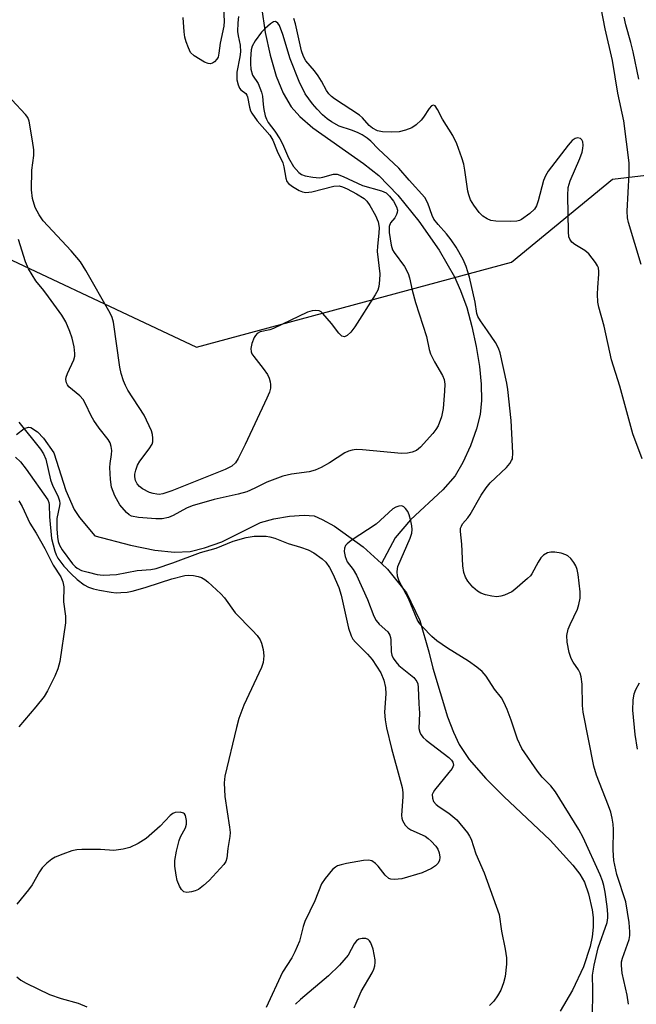
# Model space of a CAD drawing. Units: inches. Extents: x 1321760 to 1327760, y 497448 to 501448.
# Drawn here: x 1323081 to 1323216, y 498588 to 498804 of the extents above; entities that cross this region are included whole.
import ezdxf

# ---------------------------------------------------------------- set-up
doc = ezdxf.new("R2010")
doc.units = ezdxf.units.IN
doc.header["$MEASUREMENT"] = 0
for name, color, linetype in [('HYDRO-Single Line Stream', 4, 'Continuous'), ('NTRL-Trees', 3, 'Continuous'), ('Undefined', 1, 'Continuous')]:
    doc.layers.add(name, color=color, linetype=linetype)

msp = doc.modelspace()

# ---------------------------------------------------------------- linework, layer by layer
at = {"layer": 'HYDRO-Single Line Stream'}
for points in [[(1323133.79, 498806.36), (1323134.6, 498800.85), (1323135.67, 498795.86), (1323137.02, 498791.28), (1323138.52, 498787.56), (1323140.26, 498784.57), (1323142.17, 498782.43), (1323145.06, 498779.97), (1323156.1, 498772.17), (1323159.45, 498769.53), (1323163.6, 498765.27), (1323168.2, 498759.59), (1323172.66, 498753.19), (1323176.06, 498747.36), (1323177.38, 498744.41), (1323178.7, 498740.65), (1323179.85, 498736.48), (1323180.79, 498732.12), (1323181.47, 498727.75), (1323181.84, 498723.89), (1323181.91, 498720.35), (1323181.65, 498717.28), (1323180.86, 498714.08), (1323179.5, 498710.37), (1323177.84, 498706.77), (1323176.15, 498703.85), (1323173.49, 498700.8), (1323166.4, 498694.21), (1323163.01, 498690.26), (1323160.04, 498684.63)], [(1323080.18, 498712.86), (1323081.85, 498714.16), (1323082.76, 498714.46), (1323083.3, 498714.39), (1323084.77, 498713.46), (1323086.11, 498712.05), (1323088.33, 498708.83), (1323090.99, 498700.6), (1323092.78, 498696.45), (1323093.98, 498694.75), (1323097.32, 498690.71), (1323105.09, 498688.69), (1323110.47, 498687.59), (1323114.76, 498687.11), (1323118.2, 498687.27), (1323121.29, 498688.05), (1323125.1, 498689.4), (1323133.59, 498693.64), (1323136.47, 498694.45), (1323139.89, 498695.01), (1323143.13, 498695.24), (1323145.31, 498695.06), (1323147.08, 498694.3), (1323149.78, 498692.8), (1323156.01, 498688.32), (1323160.04, 498684.63)], [(1323160.04, 498684.63), (1323161.39, 498683.39), (1323165.52, 498678.24), (1323168.46, 498672.14), (1323170.42, 498665.29), (1323171.27, 498661.74), (1323174.5, 498651.12), (1323175.79, 498647.71), (1323177.03, 498645.05), (1323179.23, 498641.75), (1323182.87, 498637.58), (1323186.82, 498633.66), (1323197, 498624.08), (1323201.94, 498618.67), (1323203.44, 498616.69), (1323204.5, 498614.91), (1323205.36, 498612.35), (1323206.13, 498608.9), (1323206.35, 498607.17), (1323206.37, 498605.1), (1323206.15, 498602.99), (1323205.72, 498600.83), (1323204.28, 498596.42), (1323201.85, 498591.27), (1323199.18, 498586.72)]]:
    msp.add_lwpolyline(points, dxfattribs=at)
at = {"layer": 'NTRL-Trees'}
msp.add_lwpolyline([(1323065.27, 498757.53), (1323119.58, 498731.97), (1323188.47, 498750.55), (1323210.62, 498768.71), (1323250.55, 498773.5), (1323284.67, 498766.27), (1323298.74, 498748.69), (1323327.9, 498719.52), (1323348.74, 498690.36), (1323373.74, 498669.52), (1323402.9, 498640.36), (1323427.9, 498615.36), (1323419.57, 498561.19), (1323411.24, 498532.02), (1323377.9, 498523.69), (1323348.74, 498523.69), (1323311.24, 498515.36), (1323286.24, 498465.36), (1323286.24, 498440.36), (1323373.74, 498382.02), (1323398.74, 498361.19), (1323427.9, 498319.52), (1323461.24, 498290.36), (1323507.07, 498257.02)], dxfattribs=at)
at = {"layer": 'Undefined'}
for points, elevation in [([(1323125.13, 498813.44), (1323125.59, 498803.28), (1323125.54, 498802.23), (1323124.77, 498798.52), (1323124.47, 498796.28), (1323124.28, 498795.45), (1323124.03, 498794.98), (1323123.48, 498794.4), (1323123.05, 498794.12), (1323122.58, 498793.98), (1323122.09, 498794.04), (1323121.33, 498794.34), (1323119.07, 498795.7), (1323118.28, 498796.48), (1323117.79, 498797.45), (1323117.31, 498798.77), (1323117.02, 498799.85), (1323116.87, 498800.98), (1323116.64, 498804.15)], 184), ([(1323216.9, 498750.09), (1323214.11, 498759.23), (1323213.87, 498760.27), (1323213.79, 498761.76), (1323214.27, 498769.89), (1323214.23, 498772.33), (1323213.07, 498781.5), (1323211.81, 498787.56), (1323210.63, 498794.74), (1323209.02, 498801.67), (1323208.12, 498806.16)], 184), ([(1323128.78, 498804.35), (1323128.6, 498802.94), (1323128.57, 498801.05), (1323128.68, 498800.12), (1323129.1, 498798.07), (1323129.18, 498796.64), (1323129.08, 498795.52), (1323128.42, 498792.16), (1323128.36, 498791.32), (1323128.42, 498790.49), (1323128.67, 498789.42), (1323128.98, 498788.69), (1323129.29, 498788.31), (1323130.33, 498787.48), (1323130.57, 498787.15), (1323130.71, 498786.75), (1323131.13, 498784.48), (1323131.41, 498783.68), (1323131.67, 498783.18), (1323132.83, 498781.54), (1323135.59, 498778.37), (1323136.3, 498777.3), (1323137.23, 498774.9), (1323138.47, 498772.34), (1323138.71, 498771.47), (1323139.09, 498768.95), (1323139.37, 498768.21), (1323139.7, 498767.81), (1323140.57, 498767.15), (1323142.02, 498766.29), (1323142.78, 498765.95), (1323143.5, 498765.82), (1323144.82, 498765.96), (1323149.65, 498767.22), (1323150.77, 498767.28), (1323151.55, 498767.09), (1323152.57, 498766.65), (1323154.59, 498765.57), (1323156.23, 498764.49), (1323156.82, 498763.9), (1323157.5, 498763), (1323158.75, 498760.78), (1323159.3, 498759.41), (1323159.53, 498758.15), (1323159.5, 498756.91), (1323159.17, 498754.07), (1323159.11, 498752.94), (1323159.67, 498748.03), (1323159.63, 498746.62), (1323159.46, 498745.24), (1323159.22, 498744.44), (1323158.67, 498743.41), (1323154.22, 498736.42), (1323153.34, 498735.25), (1323152.55, 498734.51), (1323151.93, 498734.28), (1323151.39, 498734.4), (1323150.69, 498735.03), (1323149.13, 498737.17), (1323147.23, 498739.34), (1323146.82, 498739.69), (1323146.38, 498739.93), (1323145.65, 498740.02), (1323144.88, 498739.92), (1323143.88, 498739.62), (1323136.45, 498736.05), (1323135.63, 498735.77), (1323133.52, 498735.32), (1323132.81, 498734.94), (1323132.47, 498734.55), (1323132.2, 498734.08), (1323131.68, 498732.78), (1323131.47, 498731.7), (1323131.55, 498730.99), (1323131.71, 498730.56), (1323132.09, 498729.93), (1323134.18, 498727.34), (1323135.1, 498725.99), (1323135.46, 498725.2), (1323135.71, 498724.38), (1323135.79, 498723.83), (1323135.73, 498722.99), (1323135.52, 498722.15), (1323134.95, 498720.8), (1323130.19, 498710.7), (1323128.67, 498707.6), (1323128.08, 498706.69), (1323127.28, 498705.95), (1323125.84, 498705.22), (1323114.2, 498700.54), (1323112.18, 498699.9), (1323111.42, 498699.78), (1323110.88, 498699.79), (1323110.06, 498699.94), (1323109.26, 498700.22), (1323107.74, 498700.97), (1323107.12, 498701.48), (1323106.59, 498702.06), (1323106.24, 498702.8), (1323106.08, 498703.64), (1323106.08, 498704.21), (1323106.25, 498705.06), (1323106.66, 498706.15), (1323107.14, 498707.04), (1323109.22, 498709.77), (1323109.83, 498710.73), (1323109.99, 498711.24), (1323110.03, 498712.05), (1323109.95, 498712.88), (1323109.75, 498713.68), (1323108.1, 498717.14), (1323104.52, 498722.58), (1323103.99, 498723.56), (1323103.57, 498724.59), (1323103.1, 498726.19), (1323102.8, 498727.58), (1323101.38, 498737.45), (1323101.1, 498738.45), (1323100.64, 498739.45), (1323095.35, 498748.78), (1323094.16, 498750.67), (1323092.14, 498753.09), (1323086.03, 498759.65), (1323085.11, 498760.95), (1323084.27, 498762.55), (1323083.65, 498764.53), (1323083.48, 498766.44), (1323083.54, 498770.72), (1323083.93, 498773.9), (1323083.97, 498775.13), (1323083.7, 498777.14), (1323082.91, 498781.42), (1323082.62, 498782.21), (1323082.16, 498782.91), (1323079.14, 498786.07)], 182), ([(1323217.14, 498707.52), (1323215.09, 498713.03), (1323212.23, 498723.43), (1323210.38, 498729.24), (1323208.79, 498736.57), (1323207.6, 498740.77), (1323207.41, 498741.85), (1323207.33, 498743.59), (1323207.37, 498745.05), (1323207.65, 498747.99), (1323207.64, 498748.57), (1323207.52, 498749.31), (1323207.32, 498749.81), (1323206.88, 498750.54), (1323205.41, 498752.37), (1323204.54, 498753.12), (1323202.39, 498754.47), (1323201.74, 498754.97), (1323201.26, 498755.59), (1323201.09, 498756.11), (1323200.97, 498757.25), (1323200.83, 498765.17), (1323200.92, 498766.91), (1323201.34, 498768.36), (1323203.44, 498773.26), (1323203.97, 498774.65), (1323204.14, 498775.45), (1323204.19, 498776.2), (1323204.09, 498776.93), (1323203.9, 498777.37), (1323203.61, 498777.67), (1323202.94, 498777.76), (1323202.45, 498777.62), (1323201.8, 498777.19), (1323200.88, 498776.15), (1323196.51, 498770.47), (1323195.94, 498769.49), (1323195.53, 498768.47), (1323194.31, 498763.97), (1323193.95, 498762.89), (1323193.53, 498762.18), (1323192.53, 498761.22), (1323190.72, 498759.92), (1323190.23, 498759.7), (1323189.7, 498759.57), (1323188.27, 498759.5), (1323185.07, 498759.56), (1323183.95, 498759.73), (1323183.19, 498760.06), (1323182.25, 498760.67), (1323181.45, 498761.46), (1323180.24, 498763.03), (1323179.56, 498764.25), (1323179.15, 498765.28), (1323178.94, 498766.12), (1323178.32, 498770.68), (1323178.05, 498772.05), (1323177.63, 498773.44), (1323176.54, 498776.47), (1323175.7, 498778.32), (1323173.44, 498781.87), (1323172.34, 498784), (1323171.77, 498784.79), (1323171.45, 498784.97), (1323170.97, 498784.78), (1323170.49, 498784.24), (1323169.27, 498782.34), (1323168.74, 498781.66), (1323167.67, 498780.63), (1323166.7, 498779.98), (1323165.34, 498779.47), (1323163.91, 498779.13), (1323162.24, 498779.05), (1323160.28, 498779.13), (1323159.18, 498779.35), (1323158.07, 498779.9), (1323157.38, 498780.49), (1323155.91, 498782.2), (1323155.27, 498782.77), (1323149.79, 498786.33), (1323149.13, 498786.84), (1323148.53, 498787.43), (1323148.04, 498788.14), (1323146.93, 498790.21), (1323146.21, 498791.37), (1323145.42, 498792.45), (1323143.5, 498794.66), (1323142.96, 498795.55), (1323142.56, 498796.81), (1323141.23, 498802.74), (1323140.88, 498803.91)], 182), ([(1323216.34, 498790.65), (1323215.12, 498796.62), (1323214.65, 498798.62), (1323213.52, 498802.48), (1323213.14, 498804.18)], 186), ([(1323214.1, 498588.19), (1323213.81, 498590.2), (1323212.75, 498595.04), (1323212.55, 498596.71), (1323212.59, 498597.46), (1323212.79, 498598.27), (1323214.28, 498602.37), (1323214.41, 498603.22), (1323214.43, 498604.08), (1323214.25, 498606.1), (1323213.51, 498610.63), (1323211.58, 498616.58), (1323210.92, 498619.65), (1323210.75, 498621.92), (1323210.86, 498626.43), (1323210.78, 498627.58), (1323210.54, 498628.92), (1323210.22, 498630.22), (1323209.76, 498631.6), (1323207.11, 498638.36), (1323206.51, 498640.33), (1323204.18, 498652.13), (1323204.07, 498653.6), (1323203.95, 498658.23), (1323203.72, 498659.85), (1323203.5, 498660.64), (1323203.16, 498661.4), (1323202, 498663.08), (1323201.59, 498663.83), (1323201.16, 498665.19), (1323200.67, 498667.45), (1323200.62, 498668.87), (1323200.9, 498670.27), (1323201.31, 498671.32), (1323202.95, 498674.65), (1323203.27, 498675.7), (1323203.51, 498677.04), (1323203.5, 498678.46), (1323203.09, 498682.22), (1323202.89, 498683.35), (1323202.61, 498684.14), (1323202.17, 498684.85), (1323201.47, 498685.72), (1323200.87, 498686.29), (1323200.41, 498686.56), (1323199.36, 498686.88), (1323197.96, 498687.11), (1323197.14, 498687.13), (1323196.39, 498686.95), (1323195.52, 498686.45), (1323194.96, 498685.87), (1323194.34, 498684.94), (1323192.97, 498682.41), (1323192.64, 498681.95), (1323192.03, 498681.34), (1323189.25, 498678.96), (1323188.57, 498678.46), (1323186.98, 498677.75), (1323186.15, 498677.5), (1323185.31, 498677.36), (1323184.21, 498677.48), (1323182.83, 498677.82), (1323181.76, 498678.18), (1323181.04, 498678.57), (1323180.02, 498679.49), (1323178.94, 498680.75), (1323178.41, 498681.69), (1323178.08, 498682.7), (1323177.87, 498684.11), (1323177.66, 498688.9), (1323177.36, 498691.62), (1323177.38, 498692.37), (1323177.53, 498692.83), (1323177.81, 498693.3), (1323178.94, 498694.63), (1323179.43, 498695.34), (1323181.87, 498699.63), (1323182.94, 498701.22), (1323183.87, 498702.27), (1323187.4, 498705.67), (1323188.14, 498706.52), (1323188.54, 498707.18), (1323188.69, 498707.58), (1323188.82, 498708.86), (1323188.45, 498715.92), (1323187.72, 498722.74), (1323187.5, 498724.13), (1323186, 498730.72), (1323185.65, 498731.78), (1323185.02, 498732.99), (1323183.28, 498735.59), (1323181.71, 498737.74), (1323181.16, 498738.71), (1323180.95, 498739.36), (1323180.53, 498741.82), (1323179.3, 498747.27), (1323178.57, 498749.66), (1323177.91, 498751.17), (1323176.41, 498753.88), (1323175.32, 498755.48), (1323174.3, 498756.79), (1323172.42, 498758.84), (1323171.54, 498760.01), (1323171.16, 498760.79), (1323170.2, 498763.49), (1323169.55, 498764.73), (1323166.12, 498768.49), (1323163.86, 498771.12), (1323159.34, 498775.35), (1323157.73, 498777.03), (1323156.94, 498777.68), (1323155.82, 498778.43), (1323154.83, 498778.94), (1323153.5, 498779.46), (1323150.78, 498780.35), (1323149.09, 498781.29), (1323148.18, 498781.92), (1323147.14, 498782.84), (1323145.95, 498784.04), (1323144.94, 498785.22), (1323143.36, 498787.4), (1323142, 498790.15), (1323140.08, 498795.11), (1323138.46, 498800.39), (1323137.71, 498802.35), (1323137.34, 498802.91), (1323136.88, 498803.23), (1323136.43, 498803.17), (1323135.78, 498802.75), (1323134.58, 498801.71), (1323133.82, 498800.9), (1323132.43, 498799.03), (1323131.73, 498797.82), (1323131.54, 498797.02), (1323131.35, 498795.06), (1323131.36, 498793.95), (1323131.49, 498792.82), (1323131.84, 498791.48), (1323133.03, 498789.66), (1323133.79, 498787.77), (1323133.99, 498786.92), (1323134.12, 498785.09), (1323134.28, 498783.99), (1323134.59, 498782.63), (1323134.86, 498781.85), (1323135.26, 498781.14), (1323136.74, 498779.23), (1323137.82, 498777.6), (1323138.41, 498776.44), (1323139.7, 498773.41), (1323140.83, 498771.54), (1323141.93, 498770.19), (1323142.52, 498769.79), (1323143.32, 498769.51), (1323145.05, 498769.18), (1323146.5, 498769.05), (1323147.23, 498769.15), (1323149.57, 498769.81), (1323150.37, 498769.81), (1323151.7, 498769.35), (1323155.92, 498767.34), (1323160.09, 498766.2), (1323161.04, 498765.72), (1323161.83, 498765.04), (1323162.66, 498763.9), (1323163.33, 498762.69), (1323163.54, 498761.95), (1323163.51, 498761.46), (1323163.37, 498760.98), (1323162.99, 498760.32), (1323162.01, 498759.17), (1323161.71, 498758.41), (1323161.74, 498757.1), (1323162.17, 498754.28), (1323162.48, 498753.29), (1323162.8, 498752.7), (1323165.09, 498749.61), (1323165.89, 498748.13), (1323166.2, 498747.15), (1323166.77, 498744.44), (1323167.52, 498741.73), (1323169.91, 498734.35), (1323170.5, 498731.48), (1323170.77, 498730.52), (1323171.63, 498728.77), (1323173.41, 498725.79), (1323173.78, 498724.9), (1323173.92, 498723.86), (1323173.86, 498722.39), (1323173.53, 498718.54), (1323173.17, 498716.73), (1323172.45, 498714.8), (1323171.97, 498714), (1323171.29, 498713.13), (1323168.57, 498710.08), (1323167.7, 498709.41), (1323166.75, 498709), (1323165.74, 498708.79), (1323164.41, 498708.73), (1323155.89, 498709.52), (1323154.48, 498709.57), (1323153.65, 498709.47), (1323152.81, 498709.22), (1323152, 498708.86), (1323148.66, 498706.68), (1323146.88, 498705.69), (1323145.57, 498705.08), (1323144.23, 498704.72), (1323140.38, 498704.23), (1323138.47, 498703.74), (1323134.96, 498702.45), (1323132.36, 498701.11), (1323130.59, 498700.36), (1323128.69, 498699.84), (1323123.42, 498698.65), (1323118.6, 498697.26), (1323117.39, 498696.74), (1323114.49, 498695.15), (1323113.41, 498694.68), (1323112.07, 498694.44), (1323110.68, 498694.4), (1323106.9, 498694.74), (1323105.36, 498695.04), (1323104.86, 498695.28), (1323104.22, 498695.79), (1323102.82, 498697.52), (1323101.7, 498699.49), (1323100.96, 498701.32), (1323100.71, 498703.03), (1323100.58, 498705.64), (1323100.64, 498706.5), (1323100.97, 498708.51), (1323101, 498709.37), (1323100.9, 498710.22), (1323100.67, 498711.02), (1323100.24, 498711.75), (1323098.23, 498714.25), (1323097.07, 498715.92), (1323096.51, 498716.94), (1323095.28, 498719.61), (1323094.73, 498720.56), (1323094.04, 498721.33), (1323091.65, 498723.33), (1323091.32, 498723.75), (1323091.11, 498724.18), (1323090.98, 498724.88), (1323091.07, 498725.41), (1323091.36, 498726.22), (1323092.71, 498729.2), (1323092.93, 498730.03), (1323092.95, 498730.6), (1323092.78, 498732.04), (1323092.35, 498733.93), (1323091.82, 498735.41), (1323090.94, 498737.5), (1323090.06, 498738.97), (1323087.19, 498742.97), (1323086.14, 498744.36), (1323084.39, 498746.47), (1323082.81, 498749.12), (1323082.17, 498750.62), (1323080.61, 498755.53)], 180), ([(1323080.65, 498715.57), (1323085.45, 498709.63), (1323086.08, 498708.66), (1323086.6, 498707.45), (1323087.61, 498702.96), (1323088.13, 498701.58), (1323089.21, 498699.43), (1323089.58, 498698.35), (1323089.63, 498697.81), (1323089.58, 498697.28), (1323089, 498694.48), (1323089.03, 498692.2), (1323089.16, 498690.43), (1323089.32, 498689.45), (1323089.6, 498688.66), (1323090.19, 498687.66), (1323092.45, 498684.57), (1323092.98, 498683.99), (1323093.48, 498683.6), (1323094.43, 498683.14), (1323095.82, 498682.74), (1323097.8, 498682.27), (1323099.17, 498682.12), (1323102.03, 498682.25), (1323106.61, 498683.11), (1323109.59, 498683.37), (1323110.75, 498683.59), (1323114.42, 498684.77), (1323120.41, 498687.03), (1323123.84, 498688.02), (1323127.61, 498689.52), (1323130.42, 498690.33), (1323132.15, 498690.6), (1323134.82, 498690.62), (1323135.64, 498690.48), (1323136.68, 498690.18), (1323139.62, 498689.03), (1323142.33, 498688.23), (1323143.99, 498687.61), (1323145.27, 498686.97), (1323147.07, 498685.69), (1323147.88, 498684.94), (1323148.67, 498683.8), (1323149.39, 498682.39), (1323150.72, 498679.42), (1323151.2, 498677.75), (1323152.83, 498670.49), (1323153.39, 498668.84), (1323153.81, 498668.1), (1323154.33, 498667.44), (1323156.97, 498664.84), (1323158, 498663.62), (1323159.9, 498660.75), (1323160.6, 498659.09), (1323160.91, 498657.51), (1323161.03, 498656.13), (1323160.72, 498652.14), (1323160.82, 498650.42), (1323161.13, 498648.7), (1323162.22, 498644.17), (1323164.17, 498637.27), (1323164.57, 498635.61), (1323164.72, 498634.55), (1323164.74, 498633.69), (1323164.46, 498629.53), (1323164.52, 498628.96), (1323164.68, 498628.41), (1323165.22, 498627.41), (1323165.79, 498626.82), (1323166.5, 498626.4), (1323169.6, 498624.99), (1323170.3, 498624.49), (1323170.94, 498623.9), (1323171.91, 498622.82), (1323172.38, 498622.11), (1323172.68, 498621.34), (1323172.83, 498620.37), (1323172.72, 498619.64), (1323172.36, 498619), (1323171.87, 498618.5), (1323170.97, 498617.9), (1323168.94, 498616.95), (1323164.5, 498615.62), (1323162.88, 498615.51), (1323162.1, 498615.59), (1323161.63, 498615.75), (1323160.84, 498616.42), (1323159.29, 498618.41), (1323158.74, 498619.01), (1323157.93, 498619.59), (1323157.19, 498619.75), (1323156.08, 498619.66), (1323152.36, 498618.99), (1323151.23, 498618.75), (1323150.43, 498618.49), (1323149.96, 498618.23), (1323149.34, 498617.68), (1323147.69, 498615.73), (1323146.95, 498614.53), (1323145.46, 498610.82), (1323143.28, 498606.31), (1323142.92, 498605.22), (1323142.08, 498601.99), (1323141.12, 498599.66), (1323140.45, 498598.36), (1323138.4, 498595.24), (1323134.8, 498587.5)], 180), ([(1323079.94, 498707.93), (1323081.04, 498706.89), (1323082.28, 498705.29), (1323087.06, 498698.56), (1323087.28, 498697.98), (1323087.35, 498697.46), (1323087.37, 498694.85), (1323087.84, 498690.1), (1323088.53, 498687.37), (1323088.83, 498686.58), (1323089.24, 498685.8), (1323090.56, 498684.06), (1323092.12, 498682.36), (1323093.41, 498681.16), (1323094.99, 498679.97), (1323095.93, 498679.46), (1323096.99, 498679.1), (1323098.36, 498678.79), (1323100.87, 498678.37), (1323101.95, 498678.26), (1323103.02, 498678.27), (1323104.37, 498678.4), (1323105.49, 498678.6), (1323108.32, 498679.37), (1323111.65, 498680.52), (1323114.2, 498681.31), (1323116.99, 498682.01), (1323117.83, 498682.11), (1323118.9, 498682.05), (1323119.96, 498681.84), (1323120.69, 498681.56), (1323121.37, 498681.18), (1323122.06, 498680.67), (1323124.9, 498678.03), (1323125.66, 498677.14), (1323128, 498673.89), (1323131.85, 498670.01), (1323132.82, 498668.93), (1323133.47, 498667.98), (1323133.81, 498667.21), (1323134.15, 498665.84), (1323134.32, 498664.45), (1323134.15, 498662.99), (1323133.8, 498661.86), (1323129.95, 498653.65), (1323128.84, 498650.71), (1323128.3, 498648.73), (1323125.79, 498638.1), (1323125.63, 498636.64), (1323125.8, 498633.67), (1323126.81, 498626.94), (1323126.92, 498625.77), (1323126.87, 498624.91), (1323126.45, 498622.32), (1323126.23, 498620.16), (1323125.97, 498619.42), (1323125.54, 498618.81), (1323122.35, 498615.32), (1323121.12, 498614.18), (1323120.03, 498613.35), (1323119.3, 498612.99), (1323118.5, 498612.77), (1323117.45, 498612.67), (1323116.76, 498612.81), (1323116.25, 498613.31), (1323115.85, 498614.01), (1323115.33, 498615.32), (1323115.09, 498616.43), (1323114.84, 498618.4), (1323114.85, 498619.69), (1323115.21, 498621.73), (1323115.75, 498624.04), (1323116.06, 498624.87), (1323117.15, 498626.84), (1323117.35, 498627.58), (1323117.37, 498628.44), (1323117.17, 498629.5), (1323116.93, 498629.89), (1323116.74, 498630.03), (1323116.01, 498630.23), (1323114.91, 498630.17), (1323114.41, 498629.97), (1323113.77, 498629.49), (1323111.61, 498627.15), (1323108.54, 498624.48), (1323106.81, 498623.4), (1323104.98, 498622.51), (1323103.54, 498622.14), (1323101.48, 498621.87), (1323098.57, 498622.07), (1323094.44, 498622.07), (1323093.38, 498622.01), (1323092.26, 498621.75), (1323090.3, 498621.07), (1323088.66, 498620.4), (1323087.91, 498619.97), (1323086.8, 498619.08), (1323085.8, 498618.08), (1323085.17, 498617.17), (1323083.58, 498614.32), (1323082.79, 498613.21), (1323080.23, 498610.13)], 182), ([(1323080.66, 498698.34), (1323081.44, 498697.1), (1323083.08, 498693.47), (1323084.47, 498691.25), (1323086.37, 498687.92), (1323088.16, 498684.28), (1323089.9, 498681.72), (1323090.3, 498680.66), (1323090.5, 498679.53), (1323090.43, 498676.29), (1323090.87, 498673.1), (1323090.87, 498671.7), (1323089.62, 498663.22), (1323089.2, 498661.62), (1323088.55, 498660.02), (1323086.94, 498656.8), (1323086.19, 498655.53), (1323084.43, 498653.29), (1323080.71, 498648.88)], 184), ([(1323206.21, 498585.27), (1323206.32, 498591.36), (1323206.27, 498594.55), (1323206.61, 498596.73), (1323207.47, 498600.53), (1323209.42, 498606.07), (1323209.58, 498607.09), (1323209.58, 498607.94), (1323209.44, 498609.6), (1323209, 498612.75), (1323208.74, 498614.16), (1323208.44, 498615.22), (1323207.92, 498616.55), (1323204.21, 498624.69), (1323203.25, 498626.47), (1323198.12, 498634.66), (1323197.1, 498635.98), (1323195.24, 498637.92), (1323194.19, 498639.2), (1323190.74, 498644.2), (1323189.8, 498646.2), (1323188.43, 498650.35), (1323187.54, 498652.67), (1323186.86, 498654.29), (1323186.32, 498655.28), (1323184.81, 498657.17), (1323182.97, 498659.98), (1323182.07, 498661.03), (1323180.95, 498661.93), (1323179.07, 498663.26), (1323174.48, 498666.1), (1323172.18, 498667.72), (1323171.1, 498668.69), (1323169.04, 498670.79), (1323168.31, 498671.69), (1323167.89, 498672.43), (1323165.95, 498676.97), (1323163.92, 498680.81), (1323163.59, 498681.86), (1323163.48, 498682.93), (1323163.61, 498683.98), (1323166.33, 498690.2), (1323166.68, 498691.28), (1323166.76, 498692.07), (1323166.71, 498692.86), (1323166.49, 498694), (1323166.13, 498695.32), (1323165.82, 498696.05), (1323165.34, 498696.69), (1323164.95, 498697.02), (1323164.52, 498697.23), (1323163.85, 498697.22), (1323163.17, 498697), (1323162.55, 498696.61), (1323158.85, 498693.25), (1323153.43, 498689.66), (1323152.52, 498688.96), (1323152.17, 498688.56), (1323151.94, 498687.99), (1323151.91, 498687.28), (1323152.09, 498686.15), (1323152.54, 498685), (1323153.85, 498683.34), (1323154.55, 498682.1), (1323157, 498676.76), (1323158.41, 498673.12), (1323158.86, 498672.16), (1323159.55, 498671.34), (1323161.41, 498669.67), (1323161.86, 498669), (1323162.03, 498668.49), (1323162.1, 498667.93), (1323162.14, 498665.34), (1323162.34, 498664.57), (1323162.64, 498663.95), (1323163.19, 498663.12), (1323163.87, 498662.32), (1323167.11, 498659.69), (1323167.82, 498658.84), (1323168, 498658.33), (1323168.11, 498657.49), (1323168.21, 498653.94), (1323168.36, 498651.89), (1323168.26, 498648.55), (1323168.43, 498647.72), (1323168.66, 498647.22), (1323169.19, 498646.58), (1323169.85, 498646.01), (1323174.78, 498642.21), (1323175.39, 498641.63), (1323175.68, 498641.2), (1323175.78, 498640.52), (1323175.49, 498639.81), (1323174.82, 498638.89), (1323171.62, 498635.03), (1323171.33, 498634.56), (1323171.15, 498634.07), (1323171.18, 498633.32), (1323171.45, 498632.58), (1323171.99, 498631.89), (1323172.65, 498631.39), (1323174.81, 498630.04), (1323176.52, 498628.58), (1323178.85, 498625.72), (1323179.33, 498625.02), (1323179.69, 498624.32), (1323180.68, 498621.15), (1323182.52, 498616.96), (1323185.79, 498607.87), (1323186.34, 498604.19), (1323187.14, 498600.28), (1323187.41, 498598.39), (1323187.42, 498596.96), (1323187.11, 498594.29), (1323186.78, 498592.87), (1323186.18, 498591.27), (1323185.47, 498590.04), (1323184.64, 498588.91), (1323183.72, 498587.97)], 178), ([(1323216.11, 498644.01), (1323215.56, 498647.22), (1323215.06, 498652.52), (1323215.14, 498654.76), (1323215.38, 498656.12), (1323215.69, 498657.1), (1323216.54, 498658.52)], 182), ([(1323154.08, 498587.43), (1323155.59, 498591.02), (1323157.99, 498595.1), (1323158.37, 498595.88), (1323158.59, 498596.6), (1323158.69, 498597.34), (1323158.66, 498597.92), (1323158.2, 498600.25), (1323157.73, 498601.63), (1323157.46, 498602.05), (1323157.11, 498602.37), (1323156.62, 498602.57), (1323155.81, 498602.63), (1323155.09, 498602.45), (1323154.55, 498602.07), (1323154.06, 498601.44), (1323152.78, 498598.94), (1323150.88, 498596.79), (1323148.47, 498594.41), (1323142.34, 498589.27), (1323141.26, 498588.19)], 178), ([(1323080.21, 498594.18), (1323081.09, 498593.5), (1323082.27, 498592.8), (1323087.42, 498590.31), (1323089.93, 498589.43), (1323093.7, 498588.44), (1323095.59, 498587.64)], 182)]:
    msp.add_lwpolyline(points, dxfattribs=dict(at, elevation=elevation))

doc.saveas('drawing.dxf')
